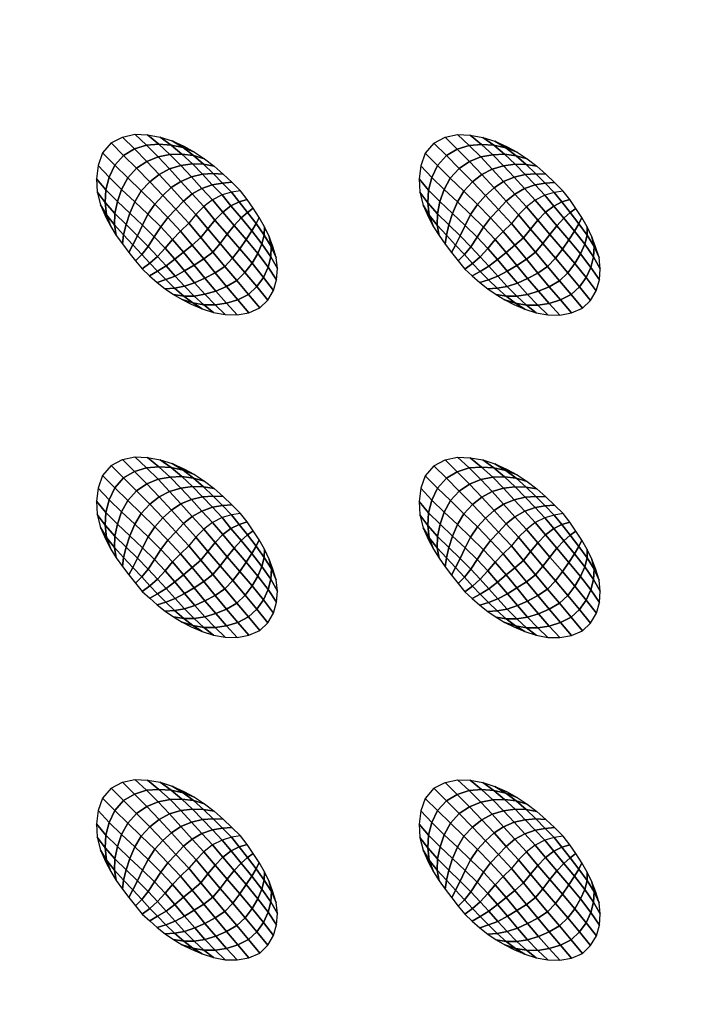
# Model space of a CAD drawing. Extents: x -1 to 80, y 0 to 120.
# Drawn here: x 40 to 50, y 46 to 61 of the extents above; entities that cross this region are included whole.
import ezdxf

# ---------------------------------------------------------------- set-up
doc = ezdxf.new("R2010")
doc.units = 0
doc.layers.add('ANTIDESLIZANTE', color=21, linetype='CONTINUOUS')
doc.layers.add('PORCELANA', color=60, linetype='CONTINUOUS')

msp = doc.modelspace()

# ---------------------------------------------------------------- linework, layer by layer
at = {"layer": 'PORCELANA'}
for points in [[(79.25, 0), (79.25, 120), (0.75, 120), (0.75, 0)], [(59.813, 102.014, 3.482), (59.397, 21.024, 2.529), (18.579, 19.749, 3.29), (19.417, 104.532, 3.848)]]:
    msp.add_3dface(points, dxfattribs=at)

# ---------------------------------------------------------------- meshes
at = {"layer": 'ANTIDESLIZANTE'}
mesh = msp.add_polymesh((7, 7), dxfattribs=at)
for k, corner in enumerate([(42.941, 58.746, 3.184), (42.8, 58.723, 3.279), (42.654, 58.682, 3.359), (42.506, 58.605, 3.406), (42.369, 58.5, 3.429), (42.247, 58.375, 3.445), (42.136, 58.241, 3.458), (42.807, 58.878, 3.191), (42.66, 58.866, 3.282), (42.502, 58.84, 3.361), (42.341, 58.782, 3.413), (42.189, 58.696, 3.441), (42.054, 58.586, 3.461), (41.935, 58.458, 3.476), (42.67, 59.007, 3.199), (42.515, 59.013, 3.277), (42.349, 59.003, 3.352), (42.177, 58.962, 3.407), (42.012, 58.893, 3.444), (41.863, 58.795, 3.471), (41.732, 58.674, 3.487), (42.529, 59.132, 3.206), (42.366, 59.16, 3.266), (42.192, 59.165, 3.333), (42.012, 59.14, 3.39), (41.836, 59.088, 3.435), (41.672, 59.001, 3.468), (41.526, 58.887, 3.485), (42.381, 59.246, 3.214), (42.209, 59.297, 3.254), (42.028, 59.319, 3.306), (41.842, 59.312, 3.356), (41.657, 59.277, 3.4), (41.48, 59.204, 3.434), (41.32, 59.096, 3.45), (42.224, 59.35, 3.221), (42.046, 59.419, 3.242), (41.861, 59.459, 3.272), (41.67, 59.471, 3.305), (41.478, 59.456, 3.335), (41.29, 59.398, 3.359), (41.12, 59.298, 3.37), (42.059, 59.441, 3.228), (41.878, 59.522, 3.236), (41.689, 59.581, 3.244), (41.493, 59.617, 3.251), (41.295, 59.626, 3.257), (41.101, 59.584, 3.262), (40.926, 59.492, 3.266)]):
    mesh.set_mesh_vertex(divmod(k, 7), corner)
mesh = msp.add_polymesh((7, 7), dxfattribs=at)
for k, corner in enumerate([(47.97, 58.742, 3.153), (47.829, 58.72, 3.248), (47.683, 58.678, 3.328), (47.535, 58.601, 3.376), (47.398, 58.496, 3.399), (47.277, 58.371, 3.414), (47.166, 58.237, 3.427), (47.836, 58.874, 3.161), (47.689, 58.863, 3.251), (47.532, 58.836, 3.331), (47.37, 58.779, 3.382), (47.218, 58.692, 3.411), (47.084, 58.582, 3.431), (46.965, 58.454, 3.445), (47.7, 59.003, 3.168), (47.545, 59.01, 3.246), (47.378, 58.999, 3.321), (47.207, 58.958, 3.377), (47.042, 58.889, 3.414), (46.893, 58.791, 3.441), (46.762, 58.67, 3.457), (47.559, 59.128, 3.176), (47.396, 59.156, 3.236), (47.221, 59.161, 3.303), (47.042, 59.136, 3.36), (46.866, 59.084, 3.404), (46.702, 58.998, 3.437), (46.556, 58.883, 3.455), (47.41, 59.243, 3.183), (47.239, 59.293, 3.224), (47.058, 59.315, 3.275), (46.872, 59.308, 3.326), (46.687, 59.273, 3.37), (46.509, 59.2, 3.403), (46.35, 59.093, 3.419), (47.253, 59.346, 3.191), (47.076, 59.415, 3.212), (46.89, 59.455, 3.242), (46.7, 59.467, 3.275), (46.507, 59.453, 3.305), (46.32, 59.394, 3.328), (46.15, 59.294, 3.339), (47.089, 59.437, 3.198), (46.908, 59.519, 3.206), (46.718, 59.578, 3.213), (46.523, 59.613, 3.22), (46.325, 59.622, 3.227), (46.131, 59.581, 3.232), (45.956, 59.488, 3.235)]):
    mesh.set_mesh_vertex(divmod(k, 7), corner)
mesh = msp.add_polymesh((7, 7), dxfattribs=at)
for k, corner in enumerate([(40.926, 59.492, 3.266), (40.792, 59.335, 3.266), (40.722, 59.14, 3.264), (40.696, 58.934, 3.26), (40.708, 58.727, 3.254), (40.758, 58.525, 3.248), (40.842, 58.336, 3.241), (41.12, 59.298, 3.37), (40.981, 59.144, 3.362), (40.894, 58.957, 3.341), (40.844, 58.759, 3.314), (40.83, 58.562, 3.285), (40.853, 58.37, 3.256), (40.918, 58.189, 3.235), (41.32, 59.096, 3.45), (41.183, 58.947, 3.435), (41.087, 58.768, 3.404), (41.022, 58.579, 3.365), (40.984, 58.391, 3.32), (40.978, 58.213, 3.27), (41.006, 58.05, 3.229), (41.526, 58.887, 3.485), (41.393, 58.743, 3.466), (41.293, 58.575, 3.435), (41.217, 58.395, 3.398), (41.159, 58.218, 3.35), (41.12, 58.057, 3.285), (41.103, 57.916, 3.223), (41.732, 58.674, 3.487), (41.604, 58.536, 3.467), (41.499, 58.379, 3.441), (41.413, 58.21, 3.414), (41.335, 58.045, 3.371), (41.264, 57.903, 3.298), (41.203, 57.784, 3.216), (41.935, 58.458, 3.476), (41.81, 58.327, 3.455), (41.698, 58.182, 3.436), (41.598, 58.028, 3.419), (41.501, 57.878, 3.382), (41.403, 57.754, 3.305), (41.305, 57.655, 3.21), (42.136, 58.241, 3.458), (42.007, 58.117, 3.437), (41.883, 57.987, 3.423), (41.765, 57.852, 3.413), (41.646, 57.721, 3.38), (41.526, 57.615, 3.303), (41.41, 57.528, 3.204)]):
    mesh.set_mesh_vertex(divmod(k, 7), corner)
mesh = msp.add_polymesh((7, 7), dxfattribs=at)
for k, corner in enumerate([(45.956, 59.488, 3.235), (45.822, 59.331, 3.236), (45.752, 59.136, 3.233), (45.726, 58.93, 3.229), (45.738, 58.723, 3.224), (45.787, 58.521, 3.218), (45.872, 58.332, 3.21), (46.15, 59.294, 3.339), (46.011, 59.14, 3.331), (45.924, 58.953, 3.311), (45.874, 58.756, 3.284), (45.859, 58.558, 3.254), (45.883, 58.366, 3.226), (45.948, 58.185, 3.205), (46.35, 59.093, 3.419), (46.212, 58.943, 3.404), (46.116, 58.765, 3.373), (46.051, 58.576, 3.335), (46.014, 58.387, 3.29), (46.008, 58.209, 3.24), (46.036, 58.046, 3.198), (46.556, 58.883, 3.455), (46.423, 58.74, 3.435), (46.322, 58.571, 3.404), (46.246, 58.391, 3.368), (46.188, 58.214, 3.319), (46.15, 58.054, 3.255), (46.133, 57.912, 3.192), (46.762, 58.67, 3.457), (46.634, 58.533, 3.436), (46.529, 58.375, 3.411), (46.442, 58.206, 3.384), (46.365, 58.041, 3.34), (46.294, 57.899, 3.267), (46.232, 57.781, 3.186), (46.965, 58.454, 3.445), (46.839, 58.324, 3.424), (46.728, 58.179, 3.405), (46.628, 58.024, 3.389), (46.531, 57.874, 3.352), (46.432, 57.751, 3.275), (46.335, 57.651, 3.18), (47.166, 58.237, 3.427), (47.037, 58.113, 3.407), (46.913, 57.984, 3.392), (46.795, 57.848, 3.382), (46.676, 57.718, 3.35), (46.556, 57.612, 3.273), (46.44, 57.524, 3.173)]):
    mesh.set_mesh_vertex(divmod(k, 7), corner)
mesh = msp.add_polymesh((7, 7), dxfattribs=at)
for k, corner in enumerate([(43.243, 56.918, 3.131), (43.369, 57.04, 3.13), (43.458, 57.19, 3.131), (43.505, 57.359, 3.133), (43.519, 57.533, 3.137), (43.5, 57.707, 3.142), (43.448, 57.875, 3.147), (43.065, 57.131, 3.225), (43.196, 57.251, 3.218), (43.301, 57.396, 3.205), (43.373, 57.555, 3.19), (43.415, 57.718, 3.173), (43.422, 57.878, 3.159), (43.39, 58.033, 3.153), (42.884, 57.346, 3.306), (43.011, 57.471, 3.295), (43.122, 57.615, 3.275), (43.21, 57.767, 3.25), (43.276, 57.916, 3.219), (43.313, 58.055, 3.186), (43.316, 58.185, 3.159), (42.699, 57.567, 3.364), (42.819, 57.697, 3.351), (42.93, 57.841, 3.331), (43.029, 57.986, 3.304), (43.116, 58.12, 3.265), (43.185, 58.234, 3.215), (43.231, 58.331, 3.165), (42.512, 57.79, 3.403), (42.625, 57.926, 3.391), (42.734, 58.069, 3.373), (42.843, 58.205, 3.349), (42.951, 58.322, 3.306), (43.051, 58.409, 3.242), (43.14, 58.474, 3.171), (42.324, 58.015, 3.433), (42.433, 58.153, 3.42), (42.544, 58.29, 3.406), (42.665, 58.414, 3.384), (42.793, 58.512, 3.339), (42.92, 58.574, 3.265), (43.043, 58.612, 3.177), (42.136, 58.241, 3.458), (42.247, 58.375, 3.445), (42.369, 58.5, 3.429), (42.506, 58.605, 3.406), (42.654, 58.682, 3.359), (42.8, 58.723, 3.279), (42.941, 58.746, 3.184)]):
    mesh.set_mesh_vertex(divmod(k, 7), corner)
mesh = msp.add_polymesh((7, 7), dxfattribs=at)
for k, corner in enumerate([(48.273, 56.915, 3.101), (48.399, 57.036, 3.099), (48.487, 57.186, 3.1), (48.535, 57.355, 3.103), (48.549, 57.53, 3.106), (48.53, 57.704, 3.111), (48.477, 57.871, 3.117), (48.095, 57.127, 3.194), (48.225, 57.248, 3.187), (48.33, 57.393, 3.175), (48.403, 57.552, 3.159), (48.445, 57.714, 3.143), (48.452, 57.875, 3.129), (48.42, 58.03, 3.122), (47.914, 57.343, 3.275), (48.041, 57.467, 3.265), (48.152, 57.611, 3.245), (48.24, 57.763, 3.219), (48.306, 57.912, 3.189), (48.343, 58.052, 3.155), (48.346, 58.181, 3.128), (47.729, 57.563, 3.333), (47.849, 57.694, 3.321), (47.959, 57.837, 3.301), (48.058, 57.982, 3.273), (48.146, 58.116, 3.235), (48.214, 58.23, 3.184), (48.261, 58.327, 3.134), (47.541, 57.787, 3.373), (47.655, 57.922, 3.36), (47.764, 58.065, 3.343), (47.873, 58.201, 3.318), (47.981, 58.318, 3.276), (48.081, 58.405, 3.212), (48.17, 58.47, 3.141), (47.354, 58.012, 3.402), (47.463, 58.149, 3.39), (47.574, 58.287, 3.375), (47.695, 58.41, 3.353), (47.823, 58.508, 3.309), (47.949, 58.571, 3.235), (48.073, 58.608, 3.147), (47.166, 58.237, 3.427), (47.277, 58.371, 3.414), (47.398, 58.496, 3.399), (47.535, 58.601, 3.376), (47.683, 58.678, 3.328), (47.829, 58.72, 3.248), (47.97, 58.742, 3.153)]):
    mesh.set_mesh_vertex(divmod(k, 7), corner)
mesh = msp.add_polymesh((7, 7), dxfattribs=at)
for k, corner in enumerate([(41.41, 57.528, 3.204), (41.525, 57.42, 3.198), (41.644, 57.317, 3.191), (41.768, 57.219, 3.185), (41.898, 57.13, 3.179), (42.033, 57.05, 3.173), (42.174, 56.978, 3.166), (41.526, 57.615, 3.303), (41.649, 57.492, 3.289), (41.779, 57.36, 3.266), (41.914, 57.229, 3.236), (42.056, 57.105, 3.206), (42.2, 56.996, 3.178), (42.345, 56.906, 3.159), (41.646, 57.721, 3.38), (41.782, 57.574, 3.361), (41.923, 57.416, 3.327), (42.069, 57.257, 3.284), (42.218, 57.104, 3.237), (42.37, 56.965, 3.19), (42.521, 56.848, 3.152), (41.765, 57.852, 3.413), (41.917, 57.678, 3.391), (42.071, 57.495, 3.357), (42.227, 57.311, 3.314), (42.386, 57.132, 3.261), (42.545, 56.965, 3.202), (42.704, 56.815, 3.146), (41.883, 57.987, 3.423), (42.051, 57.789, 3.4), (42.219, 57.585, 3.371), (42.387, 57.382, 3.332), (42.556, 57.182, 3.28), (42.723, 56.991, 3.213), (42.89, 56.812, 3.14), (42.007, 58.117, 3.437), (42.189, 57.899, 3.414), (42.368, 57.682, 3.387), (42.547, 57.466, 3.35), (42.724, 57.253, 3.297), (42.899, 57.046, 3.222), (43.073, 56.844, 3.135), (42.136, 58.241, 3.458), (42.324, 58.015, 3.433), (42.512, 57.79, 3.403), (42.699, 57.567, 3.364), (42.884, 57.346, 3.306), (43.065, 57.131, 3.225), (43.243, 56.918, 3.131)]):
    mesh.set_mesh_vertex(divmod(k, 7), corner)
mesh = msp.add_polymesh((7, 7), dxfattribs=at)
for k, corner in enumerate([(46.44, 57.524, 3.173), (46.555, 57.417, 3.167), (46.674, 57.313, 3.161), (46.798, 57.216, 3.155), (46.928, 57.127, 3.148), (47.063, 57.046, 3.142), (47.203, 56.974, 3.136), (46.556, 57.612, 3.273), (46.679, 57.488, 3.259), (46.808, 57.356, 3.235), (46.944, 57.225, 3.206), (47.085, 57.102, 3.175), (47.229, 56.992, 3.148), (47.375, 56.902, 3.129), (46.676, 57.718, 3.35), (46.812, 57.571, 3.33), (46.952, 57.413, 3.297), (47.098, 57.253, 3.254), (47.248, 57.1, 3.206), (47.4, 56.961, 3.159), (47.551, 56.844, 3.122), (46.795, 57.848, 3.382), (46.946, 57.674, 3.36), (47.1, 57.491, 3.327), (47.257, 57.307, 3.283), (47.416, 57.128, 3.231), (47.575, 56.961, 3.172), (47.734, 56.812, 3.115), (46.913, 57.984, 3.392), (47.081, 57.785, 3.37), (47.249, 57.582, 3.34), (47.417, 57.378, 3.302), (47.585, 57.178, 3.25), (47.752, 56.988, 3.183), (47.92, 56.808, 3.109), (47.037, 58.113, 3.407), (47.218, 57.896, 3.383), (47.398, 57.678, 3.356), (47.577, 57.462, 3.32), (47.754, 57.25, 3.266), (47.929, 57.043, 3.191), (48.103, 56.84, 3.104), (47.166, 58.237, 3.427), (47.354, 58.012, 3.402), (47.541, 57.787, 3.373), (47.729, 57.563, 3.333), (47.914, 57.343, 3.275), (48.095, 57.127, 3.194), (48.273, 56.915, 3.101)]):
    mesh.set_mesh_vertex(divmod(k, 7), corner)
mesh = msp.add_polymesh((7, 7), dxfattribs=at)
for k, corner in enumerate([(42.941, 53.716, 3.174), (42.8, 53.694, 3.269), (42.654, 53.652, 3.349), (42.506, 53.575, 3.396), (42.369, 53.47, 3.419), (42.247, 53.345, 3.435), (42.137, 53.211, 3.448), (42.807, 53.848, 3.181), (42.66, 53.836, 3.272), (42.503, 53.81, 3.352), (42.341, 53.752, 3.403), (42.189, 53.666, 3.431), (42.054, 53.556, 3.451), (41.936, 53.428, 3.466), (42.67, 53.977, 3.189), (42.515, 53.983, 3.267), (42.349, 53.973, 3.342), (42.177, 53.932, 3.397), (42.013, 53.863, 3.434), (41.864, 53.765, 3.461), (41.732, 53.644, 3.478), (42.53, 54.102, 3.196), (42.366, 54.13, 3.257), (42.192, 54.135, 3.323), (42.012, 54.11, 3.38), (41.836, 54.058, 3.425), (41.672, 53.972, 3.458), (41.526, 53.857, 3.475), (42.381, 54.217, 3.204), (42.209, 54.267, 3.244), (42.029, 54.289, 3.296), (41.843, 54.282, 3.346), (41.657, 54.247, 3.39), (41.48, 54.174, 3.424), (41.32, 54.066, 3.44), (42.224, 54.32, 3.211), (42.046, 54.389, 3.232), (41.861, 54.429, 3.262), (41.67, 54.441, 3.295), (41.478, 54.426, 3.325), (41.29, 54.368, 3.349), (41.12, 54.268, 3.36), (42.06, 54.411, 3.218), (41.878, 54.493, 3.226), (41.689, 54.551, 3.234), (41.493, 54.587, 3.241), (41.295, 54.596, 3.247), (41.101, 54.555, 3.252), (40.926, 54.462, 3.256)]):
    mesh.set_mesh_vertex(divmod(k, 7), corner)
mesh = msp.add_polymesh((7, 7), dxfattribs=at)
for k, corner in enumerate([(47.97, 53.713, 3.069), (47.83, 53.69, 3.164), (47.683, 53.648, 3.244), (47.536, 53.571, 3.292), (47.398, 53.466, 3.315), (47.277, 53.342, 3.33), (47.166, 53.207, 3.343), (47.836, 53.845, 3.077), (47.69, 53.833, 3.167), (47.532, 53.807, 3.247), (47.371, 53.749, 3.298), (47.219, 53.663, 3.327), (47.084, 53.552, 3.346), (46.965, 53.424, 3.361), (47.7, 53.973, 3.084), (47.545, 53.98, 3.162), (47.379, 53.969, 3.237), (47.207, 53.928, 3.293), (47.042, 53.859, 3.33), (46.893, 53.762, 3.357), (46.762, 53.64, 3.373), (47.559, 54.098, 3.091), (47.396, 54.126, 3.152), (47.222, 54.131, 3.218), (47.042, 54.107, 3.275), (46.866, 54.054, 3.32), (46.702, 53.968, 3.353), (46.556, 53.853, 3.37), (47.41, 54.213, 3.099), (47.239, 54.263, 3.139), (47.058, 54.285, 3.191), (46.872, 54.278, 3.242), (46.687, 54.243, 3.286), (46.51, 54.17, 3.319), (46.35, 54.063, 3.335), (47.254, 54.316, 3.106), (47.076, 54.385, 3.127), (46.89, 54.425, 3.158), (46.7, 54.438, 3.19), (46.508, 54.423, 3.221), (46.32, 54.364, 3.244), (46.15, 54.264, 3.255), (47.089, 54.407, 3.114), (46.908, 54.489, 3.121), (46.719, 54.548, 3.129), (46.523, 54.583, 3.136), (46.325, 54.592, 3.142), (46.131, 54.551, 3.148), (45.956, 54.459, 3.151)]):
    mesh.set_mesh_vertex(divmod(k, 7), corner)
mesh = msp.add_polymesh((7, 7), dxfattribs=at)
for k, corner in enumerate([(40.926, 54.462, 3.256), (40.792, 54.305, 3.256), (40.722, 54.11, 3.254), (40.696, 53.904, 3.25), (40.708, 53.697, 3.245), (40.758, 53.495, 3.238), (40.843, 53.306, 3.231), (41.12, 54.268, 3.36), (40.981, 54.114, 3.352), (40.894, 53.927, 3.331), (40.845, 53.73, 3.305), (40.83, 53.532, 3.275), (40.853, 53.34, 3.246), (40.918, 53.159, 3.225), (41.32, 54.066, 3.44), (41.183, 53.917, 3.425), (41.087, 53.738, 3.394), (41.022, 53.549, 3.355), (40.985, 53.361, 3.31), (40.978, 53.183, 3.26), (41.006, 53.02, 3.219), (41.526, 53.857, 3.475), (41.394, 53.714, 3.456), (41.293, 53.545, 3.425), (41.217, 53.365, 3.388), (41.159, 53.188, 3.34), (41.12, 53.027, 3.275), (41.103, 52.886, 3.213), (41.732, 53.644, 3.478), (41.604, 53.507, 3.457), (41.5, 53.349, 3.431), (41.413, 53.18, 3.404), (41.335, 53.015, 3.361), (41.265, 52.873, 3.288), (41.203, 52.755, 3.206), (41.936, 53.428, 3.466), (41.81, 53.297, 3.445), (41.698, 53.153, 3.426), (41.599, 52.998, 3.409), (41.501, 52.848, 3.372), (41.403, 52.725, 3.295), (41.305, 52.625, 3.2), (42.137, 53.211, 3.448), (42.008, 53.087, 3.427), (41.883, 52.958, 3.413), (41.765, 52.822, 3.403), (41.646, 52.691, 3.37), (41.526, 52.586, 3.293), (41.41, 52.498, 3.194)]):
    mesh.set_mesh_vertex(divmod(k, 7), corner)
mesh = msp.add_polymesh((7, 7), dxfattribs=at)
for k, corner in enumerate([(45.956, 54.459, 3.151), (45.822, 54.301, 3.152), (45.752, 54.106, 3.149), (45.726, 53.9, 3.145), (45.738, 53.693, 3.14), (45.787, 53.492, 3.133), (45.872, 53.302, 3.126), (46.15, 54.264, 3.255), (46.011, 54.11, 3.247), (45.924, 53.923, 3.227), (45.874, 53.726, 3.2), (45.859, 53.528, 3.17), (45.883, 53.336, 3.141), (45.948, 53.156, 3.12), (46.35, 54.063, 3.335), (46.213, 53.914, 3.32), (46.117, 53.735, 3.289), (46.052, 53.546, 3.251), (46.014, 53.357, 3.205), (46.008, 53.179, 3.156), (46.036, 53.016, 3.114), (46.556, 53.853, 3.37), (46.423, 53.71, 3.351), (46.323, 53.541, 3.32), (46.246, 53.362, 3.283), (46.189, 53.184, 3.235), (46.15, 53.024, 3.171), (46.133, 52.882, 3.108), (46.762, 53.64, 3.373), (46.634, 53.503, 3.352), (46.529, 53.345, 3.327), (46.442, 53.177, 3.3), (46.365, 53.012, 3.256), (46.294, 52.87, 3.183), (46.232, 52.751, 3.102), (46.965, 53.424, 3.361), (46.839, 53.294, 3.34), (46.728, 53.149, 3.321), (46.628, 52.994, 3.305), (46.531, 52.844, 3.267), (46.433, 52.721, 3.19), (46.335, 52.621, 3.095), (47.166, 53.207, 3.343), (47.037, 53.083, 3.323), (46.913, 52.954, 3.308), (46.795, 52.818, 3.298), (46.676, 52.688, 3.266), (46.556, 52.582, 3.189), (46.44, 52.494, 3.089)]):
    mesh.set_mesh_vertex(divmod(k, 7), corner)
mesh = msp.add_polymesh((7, 7), dxfattribs=at)
for k, corner in enumerate([(43.243, 51.888, 3.121), (43.369, 52.01, 3.12), (43.458, 52.16, 3.121), (43.505, 52.329, 3.123), (43.519, 52.504, 3.127), (43.5, 52.678, 3.132), (43.448, 52.845, 3.137), (43.065, 52.101, 3.215), (43.196, 52.221, 3.208), (43.301, 52.367, 3.195), (43.373, 52.526, 3.18), (43.416, 52.688, 3.163), (43.423, 52.849, 3.15), (43.39, 53.003, 3.143), (42.884, 52.317, 3.296), (43.012, 52.441, 3.285), (43.122, 52.585, 3.265), (43.21, 52.737, 3.24), (43.276, 52.886, 3.209), (43.313, 53.026, 3.176), (43.316, 53.155, 3.149), (42.699, 52.537, 3.354), (42.82, 52.667, 3.341), (42.93, 52.811, 3.321), (43.029, 52.956, 3.294), (43.116, 53.09, 3.255), (43.185, 53.204, 3.205), (43.231, 53.301, 3.155), (42.512, 52.761, 3.393), (42.625, 52.896, 3.381), (42.734, 53.039, 3.363), (42.843, 53.175, 3.339), (42.952, 53.292, 3.297), (43.051, 53.379, 3.232), (43.14, 53.444, 3.161), (42.324, 52.985, 3.423), (42.433, 53.123, 3.41), (42.545, 53.26, 3.396), (42.665, 53.384, 3.374), (42.793, 53.482, 3.329), (42.92, 53.544, 3.255), (43.043, 53.582, 3.168), (42.137, 53.211, 3.448), (42.247, 53.345, 3.435), (42.369, 53.47, 3.419), (42.506, 53.575, 3.396), (42.654, 53.652, 3.349), (42.8, 53.694, 3.269), (42.941, 53.716, 3.174)]):
    mesh.set_mesh_vertex(divmod(k, 7), corner)
mesh = msp.add_polymesh((7, 7), dxfattribs=at)
for k, corner in enumerate([(48.273, 51.885, 3.016), (48.399, 52.006, 3.015), (48.488, 52.157, 3.016), (48.535, 52.325, 3.018), (48.549, 52.5, 3.022), (48.53, 52.674, 3.027), (48.478, 52.841, 3.032), (48.095, 52.097, 3.11), (48.225, 52.218, 3.103), (48.331, 52.363, 3.09), (48.403, 52.522, 3.075), (48.445, 52.684, 3.059), (48.452, 52.845, 3.045), (48.42, 53, 3.038), (47.914, 52.313, 3.191), (48.041, 52.437, 3.18), (48.152, 52.581, 3.161), (48.24, 52.733, 3.135), (48.306, 52.882, 3.104), (48.343, 53.022, 3.071), (48.346, 53.152, 3.044), (47.729, 52.533, 3.249), (47.849, 52.664, 3.237), (47.959, 52.808, 3.216), (48.058, 52.952, 3.189), (48.146, 53.086, 3.15), (48.215, 53.2, 3.1), (48.261, 53.298, 3.05), (47.542, 52.757, 3.288), (47.655, 52.892, 3.276), (47.764, 53.035, 3.259), (47.873, 53.171, 3.234), (47.981, 53.288, 3.192), (48.081, 53.375, 3.128), (48.17, 53.44, 3.056), (47.354, 52.982, 3.318), (47.463, 53.119, 3.306), (47.574, 53.257, 3.291), (47.695, 53.38, 3.269), (47.823, 53.478, 3.225), (47.95, 53.541, 3.15), (48.073, 53.578, 3.063), (47.166, 53.207, 3.343), (47.277, 53.342, 3.33), (47.398, 53.466, 3.315), (47.536, 53.571, 3.292), (47.683, 53.648, 3.244), (47.83, 53.69, 3.164), (47.97, 53.713, 3.069)]):
    mesh.set_mesh_vertex(divmod(k, 7), corner)
mesh = msp.add_polymesh((7, 7), dxfattribs=at)
for k, corner in enumerate([(41.41, 52.498, 3.194), (41.526, 52.391, 3.188), (41.644, 52.287, 3.181), (41.768, 52.19, 3.175), (41.898, 52.101, 3.169), (42.034, 52.02, 3.163), (42.174, 51.948, 3.156), (41.526, 52.586, 3.293), (41.649, 52.462, 3.279), (41.779, 52.33, 3.256), (41.914, 52.199, 3.226), (42.056, 52.075, 3.196), (42.2, 51.966, 3.168), (42.345, 51.876, 3.149), (41.646, 52.691, 3.37), (41.782, 52.544, 3.351), (41.923, 52.386, 3.317), (42.069, 52.227, 3.274), (42.219, 52.074, 3.227), (42.37, 51.935, 3.18), (42.522, 51.818, 3.142), (41.765, 52.822, 3.403), (41.917, 52.648, 3.381), (42.071, 52.465, 3.347), (42.228, 52.281, 3.304), (42.386, 52.102, 3.251), (42.545, 51.935, 3.192), (42.705, 51.785, 3.136), (41.883, 52.958, 3.413), (42.051, 52.759, 3.39), (42.219, 52.555, 3.361), (42.387, 52.352, 3.323), (42.556, 52.152, 3.271), (42.723, 51.962, 3.203), (42.89, 51.782, 3.13), (42.008, 53.087, 3.427), (42.189, 52.87, 3.404), (42.368, 52.652, 3.377), (42.547, 52.436, 3.34), (42.724, 52.224, 3.287), (42.899, 52.016, 3.212), (43.073, 51.814, 3.125), (42.137, 53.211, 3.448), (42.324, 52.985, 3.423), (42.512, 52.761, 3.393), (42.699, 52.537, 3.354), (42.884, 52.317, 3.296), (43.065, 52.101, 3.215), (43.243, 51.888, 3.121)]):
    mesh.set_mesh_vertex(divmod(k, 7), corner)
mesh = msp.add_polymesh((7, 7), dxfattribs=at)
for k, corner in enumerate([(46.44, 52.494, 3.089), (46.555, 52.387, 3.083), (46.674, 52.283, 3.077), (46.798, 52.186, 3.07), (46.928, 52.097, 3.064), (47.063, 52.016, 3.058), (47.203, 51.944, 3.052), (46.556, 52.582, 3.189), (46.679, 52.458, 3.175), (46.808, 52.327, 3.151), (46.944, 52.195, 3.122), (47.085, 52.072, 3.091), (47.23, 51.962, 3.064), (47.375, 51.872, 3.045), (46.676, 52.688, 3.266), (46.812, 52.541, 3.246), (46.953, 52.383, 3.212), (47.098, 52.223, 3.17), (47.248, 52.07, 3.122), (47.4, 51.932, 3.075), (47.551, 51.814, 3.038), (46.795, 52.818, 3.298), (46.947, 52.644, 3.276), (47.101, 52.462, 3.243), (47.257, 52.277, 3.199), (47.416, 52.098, 3.147), (47.575, 51.931, 3.087), (47.734, 51.782, 3.031), (46.913, 52.954, 3.308), (47.081, 52.755, 3.286), (47.249, 52.552, 3.256), (47.417, 52.348, 3.218), (47.585, 52.149, 3.166), (47.753, 51.958, 3.098), (47.92, 51.778, 3.025), (47.037, 53.083, 3.323), (47.218, 52.866, 3.299), (47.398, 52.649, 3.272), (47.577, 52.433, 3.235), (47.754, 52.22, 3.182), (47.929, 52.013, 3.107), (48.103, 51.81, 3.02), (47.166, 53.207, 3.343), (47.354, 52.982, 3.318), (47.542, 52.757, 3.288), (47.729, 52.533, 3.249), (47.914, 52.313, 3.191), (48.095, 52.097, 3.11), (48.273, 51.885, 3.016)]):
    mesh.set_mesh_vertex(divmod(k, 7), corner)
mesh = msp.add_polymesh((7, 7), dxfattribs=at)
for k, corner in enumerate([(42.941, 48.686, 3.125), (42.8, 48.664, 3.22), (42.654, 48.622, 3.3), (42.506, 48.545, 3.348), (42.369, 48.44, 3.371), (42.248, 48.315, 3.386), (42.137, 48.181, 3.399), (42.807, 48.818, 3.133), (42.66, 48.807, 3.223), (42.503, 48.78, 3.303), (42.341, 48.723, 3.354), (42.189, 48.636, 3.383), (42.054, 48.526, 3.403), (41.936, 48.398, 3.417), (42.67, 48.947, 3.14), (42.515, 48.954, 3.218), (42.349, 48.943, 3.293), (42.177, 48.902, 3.349), (42.013, 48.833, 3.386), (41.864, 48.735, 3.413), (41.733, 48.614, 3.429), (42.53, 49.072, 3.148), (42.366, 49.1, 3.208), (42.192, 49.105, 3.274), (42.012, 49.08, 3.331), (41.836, 49.028, 3.376), (41.672, 48.942, 3.409), (41.527, 48.827, 3.426), (42.381, 49.187, 3.155), (42.209, 49.237, 3.195), (42.029, 49.259, 3.247), (41.843, 49.252, 3.298), (41.657, 49.217, 3.342), (41.48, 49.144, 3.375), (41.32, 49.037, 3.391), (42.224, 49.29, 3.162), (42.046, 49.359, 3.184), (41.861, 49.399, 3.214), (41.67, 49.411, 3.246), (41.478, 49.397, 3.277), (41.291, 49.338, 3.3), (41.12, 49.238, 3.311), (42.06, 49.381, 3.17), (41.879, 49.463, 3.178), (41.689, 49.522, 3.185), (41.494, 49.557, 3.192), (41.295, 49.566, 3.199), (41.102, 49.525, 3.204), (40.926, 49.433, 3.207)]):
    mesh.set_mesh_vertex(divmod(k, 7), corner)
mesh = msp.add_polymesh((7, 7), dxfattribs=at)
for k, corner in enumerate([(47.97, 48.683, 3.007), (47.83, 48.66, 3.102), (47.684, 48.618, 3.182), (47.536, 48.541, 3.229), (47.399, 48.436, 3.252), (47.277, 48.312, 3.268), (47.166, 48.177, 3.281), (47.837, 48.815, 3.014), (47.69, 48.803, 3.105), (47.532, 48.777, 3.184), (47.371, 48.719, 3.236), (47.219, 48.633, 3.264), (47.084, 48.523, 3.284), (46.965, 48.395, 3.298), (47.7, 48.944, 3.022), (47.545, 48.95, 3.099), (47.379, 48.939, 3.175), (47.207, 48.898, 3.23), (47.042, 48.829, 3.267), (46.893, 48.732, 3.294), (46.762, 48.61, 3.31), (47.559, 49.068, 3.029), (47.396, 49.096, 3.089), (47.222, 49.102, 3.156), (47.042, 49.077, 3.213), (46.866, 49.024, 3.257), (46.702, 48.938, 3.291), (46.556, 48.823, 3.308), (47.411, 49.183, 3.036), (47.239, 49.233, 3.077), (47.058, 49.255, 3.129), (46.872, 49.248, 3.179), (46.687, 49.214, 3.223), (46.51, 49.14, 3.256), (46.35, 49.033, 3.273), (47.254, 49.286, 3.044), (47.076, 49.355, 3.065), (46.891, 49.395, 3.095), (46.7, 49.408, 3.128), (46.508, 49.393, 3.158), (46.32, 49.334, 3.182), (46.15, 49.234, 3.193), (47.089, 49.378, 3.051), (46.908, 49.459, 3.059), (46.719, 49.518, 3.066), (46.523, 49.554, 3.073), (46.325, 49.562, 3.08), (46.131, 49.521, 3.085), (45.956, 49.429, 3.089)]):
    mesh.set_mesh_vertex(divmod(k, 7), corner)
mesh = msp.add_polymesh((7, 7), dxfattribs=at)
for k, corner in enumerate([(40.926, 49.433, 3.207), (40.792, 49.275, 3.208), (40.722, 49.08, 3.205), (40.697, 48.874, 3.201), (40.709, 48.667, 3.196), (40.758, 48.466, 3.19), (40.843, 48.276, 3.182), (41.12, 49.238, 3.311), (40.981, 49.084, 3.303), (40.894, 48.897, 3.283), (40.845, 48.7, 3.256), (40.83, 48.502, 3.226), (40.853, 48.31, 3.197), (40.918, 48.129, 3.176), (41.32, 49.037, 3.391), (41.183, 48.887, 3.376), (41.087, 48.709, 3.345), (41.022, 48.52, 3.307), (40.985, 48.331, 3.262), (40.978, 48.153, 3.212), (41.006, 47.99, 3.17), (41.527, 48.827, 3.426), (41.394, 48.684, 3.407), (41.293, 48.515, 3.376), (41.217, 48.335, 3.339), (41.159, 48.158, 3.291), (41.12, 47.998, 3.227), (41.103, 47.856, 3.164), (41.733, 48.614, 3.429), (41.605, 48.477, 3.408), (41.5, 48.319, 3.383), (41.413, 48.15, 3.356), (41.335, 47.985, 3.312), (41.265, 47.843, 3.239), (41.203, 47.725, 3.158), (41.936, 48.398, 3.417), (41.81, 48.268, 3.396), (41.698, 48.123, 3.377), (41.599, 47.968, 3.361), (41.501, 47.818, 3.323), (41.403, 47.695, 3.246), (41.305, 47.595, 3.151), (42.137, 48.181, 3.399), (42.008, 48.057, 3.379), (41.883, 47.928, 3.364), (41.765, 47.792, 3.354), (41.646, 47.662, 3.322), (41.526, 47.556, 3.245), (41.41, 47.468, 3.145)]):
    mesh.set_mesh_vertex(divmod(k, 7), corner)
mesh = msp.add_polymesh((7, 7), dxfattribs=at)
for k, corner in enumerate([(45.956, 49.429, 3.089), (45.822, 49.271, 3.089), (45.752, 49.077, 3.087), (45.726, 48.871, 3.083), (45.738, 48.663, 3.077), (45.787, 48.462, 3.071), (45.872, 48.272, 3.064), (46.15, 49.234, 3.193), (46.011, 49.08, 3.185), (45.924, 48.893, 3.164), (45.874, 48.696, 3.137), (45.86, 48.498, 3.108), (45.883, 48.306, 3.079), (45.948, 48.126, 3.058), (46.35, 49.033, 3.273), (46.213, 48.884, 3.258), (46.117, 48.705, 3.227), (46.052, 48.516, 3.188), (46.014, 48.327, 3.143), (46.008, 48.15, 3.093), (46.036, 47.986, 3.052), (46.556, 48.823, 3.308), (46.423, 48.68, 3.289), (46.323, 48.511, 3.258), (46.246, 48.332, 3.221), (46.189, 48.154, 3.173), (46.15, 47.994, 3.108), (46.133, 47.853, 3.046), (46.762, 48.61, 3.31), (46.634, 48.473, 3.29), (46.529, 48.315, 3.264), (46.443, 48.147, 3.237), (46.365, 47.982, 3.193), (46.294, 47.84, 3.121), (46.233, 47.721, 3.039), (46.965, 48.395, 3.298), (46.84, 48.264, 3.278), (46.728, 48.119, 3.259), (46.628, 47.964, 3.242), (46.531, 47.815, 3.205), (46.433, 47.691, 3.128), (46.335, 47.592, 3.033), (47.166, 48.177, 3.281), (47.037, 48.053, 3.26), (46.913, 47.924, 3.246), (46.795, 47.788, 3.236), (46.676, 47.658, 3.203), (46.556, 47.552, 3.126), (46.44, 47.464, 3.027)]):
    mesh.set_mesh_vertex(divmod(k, 7), corner)
mesh = msp.add_polymesh((7, 7), dxfattribs=at)
for k, corner in enumerate([(43.243, 46.859, 3.072), (43.369, 46.98, 3.071), (43.458, 47.131, 3.072), (43.505, 47.299, 3.074), (43.52, 47.474, 3.078), (43.5, 47.648, 3.083), (43.448, 47.815, 3.089), (43.065, 47.071, 3.166), (43.196, 47.192, 3.159), (43.301, 47.337, 3.146), (43.373, 47.496, 3.131), (43.416, 47.658, 3.115), (43.423, 47.819, 3.101), (43.39, 47.974, 3.094), (42.884, 47.287, 3.247), (43.012, 47.411, 3.236), (43.122, 47.555, 3.217), (43.21, 47.707, 3.191), (43.276, 47.856, 3.161), (43.313, 47.996, 3.127), (43.316, 48.125, 3.1), (42.699, 47.507, 3.305), (42.82, 47.638, 3.293), (42.93, 47.781, 3.272), (43.029, 47.926, 3.245), (43.116, 48.06, 3.207), (43.185, 48.174, 3.156), (43.231, 48.271, 3.106), (42.512, 47.731, 3.345), (42.625, 47.866, 3.332), (42.734, 48.009, 3.315), (42.843, 48.145, 3.29), (42.952, 48.262, 3.248), (43.051, 48.349, 3.184), (43.14, 48.414, 3.113), (42.324, 47.956, 3.374), (42.433, 48.093, 3.362), (42.545, 48.231, 3.347), (42.665, 48.354, 3.325), (42.794, 48.452, 3.281), (42.92, 48.515, 3.206), (43.043, 48.552, 3.119), (42.137, 48.181, 3.399), (42.248, 48.315, 3.386), (42.369, 48.44, 3.371), (42.506, 48.545, 3.348), (42.654, 48.622, 3.3), (42.8, 48.664, 3.22), (42.941, 48.686, 3.125)]):
    mesh.set_mesh_vertex(divmod(k, 7), corner)
mesh = msp.add_polymesh((7, 7), dxfattribs=at)
for k, corner in enumerate([(48.273, 46.855, 2.954), (48.399, 46.976, 2.953), (48.488, 47.127, 2.953), (48.535, 47.295, 2.956), (48.549, 47.47, 2.96), (48.53, 47.644, 2.964), (48.478, 47.811, 2.97), (48.095, 47.067, 3.048), (48.226, 47.188, 3.041), (48.331, 47.333, 3.028), (48.403, 47.492, 3.012), (48.445, 47.654, 2.996), (48.452, 47.815, 2.982), (48.42, 47.97, 2.976), (47.914, 47.283, 3.129), (48.041, 47.408, 3.118), (48.152, 47.551, 3.098), (48.24, 47.703, 3.073), (48.306, 47.852, 3.042), (48.343, 47.992, 3.009), (48.346, 48.122, 2.982), (47.729, 47.504, 3.186), (47.849, 47.634, 3.174), (47.96, 47.778, 3.154), (48.059, 47.923, 3.127), (48.146, 48.056, 3.088), (48.215, 48.17, 3.037), (48.261, 48.268, 2.988), (47.542, 47.727, 3.226), (47.655, 47.863, 3.214), (47.764, 48.005, 3.196), (47.873, 48.141, 3.172), (47.981, 48.258, 3.129), (48.081, 48.346, 3.065), (48.17, 48.41, 2.994), (47.354, 47.952, 3.256), (47.463, 48.09, 3.243), (47.574, 48.227, 3.229), (47.695, 48.351, 3.207), (47.823, 48.449, 3.162), (47.95, 48.511, 3.088), (48.073, 48.549, 3), (47.166, 48.177, 3.281), (47.277, 48.312, 3.268), (47.399, 48.436, 3.252), (47.536, 48.541, 3.229), (47.684, 48.618, 3.182), (47.83, 48.66, 3.102), (47.97, 48.683, 3.007)]):
    mesh.set_mesh_vertex(divmod(k, 7), corner)
mesh = msp.add_polymesh((7, 7), dxfattribs=at)
for k, corner in enumerate([(41.41, 47.468, 3.145), (41.526, 47.361, 3.139), (41.644, 47.257, 3.133), (41.768, 47.16, 3.126), (41.898, 47.071, 3.12), (42.034, 46.99, 3.114), (42.174, 46.918, 3.108), (41.526, 47.556, 3.245), (41.649, 47.432, 3.231), (41.779, 47.3, 3.207), (41.915, 47.169, 3.178), (42.056, 47.046, 3.147), (42.2, 46.936, 3.12), (42.345, 46.846, 3.101), (41.646, 47.662, 3.322), (41.782, 47.515, 3.302), (41.923, 47.357, 3.268), (42.069, 47.197, 3.226), (42.219, 47.044, 3.178), (42.37, 46.905, 3.131), (42.522, 46.788, 3.094), (41.765, 47.792, 3.354), (41.917, 47.618, 3.332), (42.071, 47.435, 3.299), (42.228, 47.251, 3.255), (42.386, 47.072, 3.203), (42.545, 46.905, 3.143), (42.705, 46.756, 3.087), (41.883, 47.928, 3.364), (42.051, 47.729, 3.342), (42.219, 47.526, 3.312), (42.388, 47.322, 3.274), (42.556, 47.122, 3.222), (42.723, 46.932, 3.155), (42.89, 46.752, 3.081), (42.008, 48.057, 3.379), (42.189, 47.84, 3.355), (42.369, 47.622, 3.328), (42.547, 47.406, 3.291), (42.725, 47.194, 3.238), (42.899, 46.987, 3.163), (43.073, 46.784, 3.076), (42.137, 48.181, 3.399), (42.324, 47.956, 3.374), (42.512, 47.731, 3.345), (42.699, 47.507, 3.305), (42.884, 47.287, 3.247), (43.065, 47.071, 3.166), (43.243, 46.859, 3.072)]):
    mesh.set_mesh_vertex(divmod(k, 7), corner)
mesh = msp.add_polymesh((7, 7), dxfattribs=at)
for k, corner in enumerate([(46.44, 47.464, 3.027), (46.555, 47.357, 3.02), (46.674, 47.253, 3.014), (46.798, 47.156, 3.008), (46.928, 47.067, 3.002), (47.063, 46.986, 2.995), (47.204, 46.914, 2.989), (46.556, 47.552, 3.126), (46.679, 47.428, 3.112), (46.808, 47.297, 3.089), (46.944, 47.165, 3.059), (47.085, 47.042, 3.029), (47.23, 46.932, 3.001), (47.375, 46.842, 2.982), (46.676, 47.658, 3.203), (46.812, 47.511, 3.184), (46.953, 47.353, 3.15), (47.099, 47.193, 3.107), (47.248, 47.04, 3.06), (47.4, 46.902, 3.013), (47.551, 46.784, 2.975), (46.795, 47.788, 3.236), (46.947, 47.614, 3.214), (47.101, 47.432, 3.18), (47.257, 47.247, 3.137), (47.416, 47.068, 3.084), (47.575, 46.901, 3.025), (47.734, 46.752, 2.969), (46.913, 47.924, 3.246), (47.081, 47.725, 3.223), (47.249, 47.522, 3.194), (47.417, 47.318, 3.155), (47.586, 47.119, 3.103), (47.753, 46.928, 3.036), (47.92, 46.748, 2.963), (47.037, 48.053, 3.26), (47.219, 47.836, 3.237), (47.398, 47.619, 3.209), (47.577, 47.403, 3.173), (47.754, 47.19, 3.12), (47.929, 46.983, 3.045), (48.103, 46.78, 2.958), (47.166, 48.177, 3.281), (47.354, 47.952, 3.256), (47.542, 47.727, 3.226), (47.729, 47.504, 3.186), (47.914, 47.283, 3.129), (48.095, 47.067, 3.048), (48.273, 46.855, 2.954)]):
    mesh.set_mesh_vertex(divmod(k, 7), corner)

doc.saveas('drawing.dxf')
